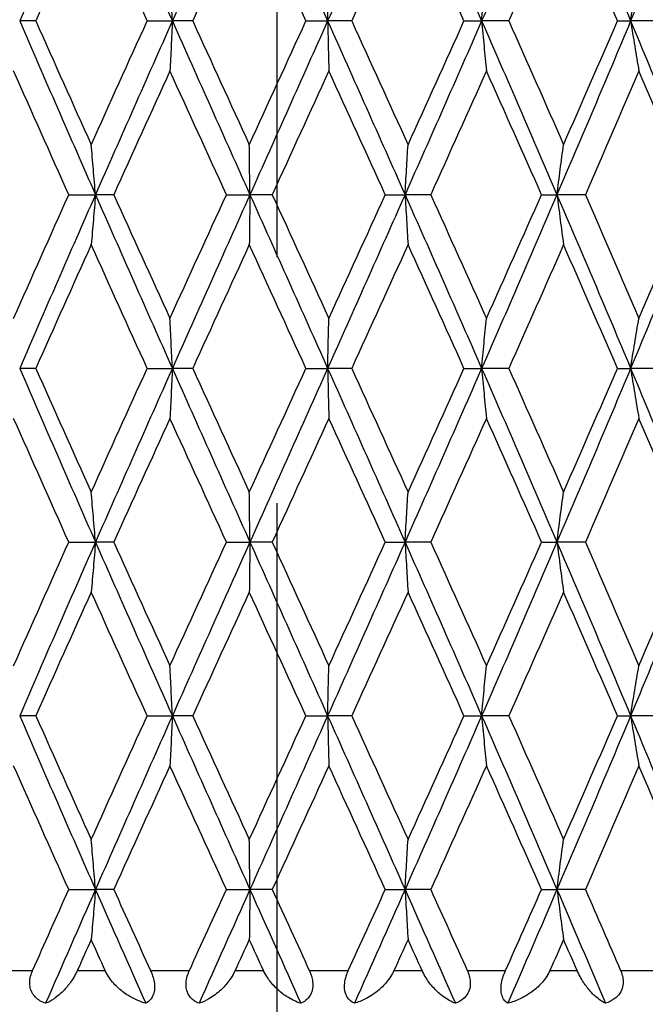
# Model space of a CAD drawing. Units: millimetres. Extents: x 24 to 867, y 24 to 606.
# Drawn here: x 608 to 613, y 211 to 220 of the extents above; entities that cross this region are included whole.
import ezdxf

# ---------------------------------------------------------------- set-up
doc = ezdxf.new("R2010")
doc.units = ezdxf.units.MM
doc.header["$LTSCALE"] = 3
doc.linetypes.add('CHAIN', pattern=[0.3543, 0.2362, -0.0295, 0.0591, -0.0295])
doc.linetypes.add('DASH_DOT', pattern=[0.182, 0.1181, -0.0295, 0.0049, -0.0295])
for name, color, linetype, lineweight, true_color in [('Center Mark (ISO)', 1, 'DASH_DOT', 25, 0xff0000), ('Dimension (ISO)', 7, 'Continuous', 18, 0x00003f), ('Visible (ISO)', 7, 'Continuous', 25, 0x00003f), ('Visible Narrow (ISO)', 7, 'Continuous', 25, 0x00003f)]:
    doc.layers.add(name, color=color, linetype=linetype, lineweight=lineweight, true_color=true_color)
doc.styles.add('Samuel Heath (ISO)', font='tahoma.ttf')
doc.dimstyles.new('Samuel Heath (ISO)', dxfattribs={"dimscale": 3, "dimtxt": 3, "dimasz": 2.5, "dimexe": 1, "dimexo": 1.5, "dimgap": 0.762, "dimtad": 0, "dimtih": 1, "dimtoh": 1, "dimrnd": 1e-08, "dimzin": 0, "dimdsep": 46, "dimtxsty": 'Samuel Heath (ISO)', "dimcen": 0.09, "dimdle": 10, "dimclrd": 256, "dimclre": 256, "dimclrt": 256, "dimazin": 0, "dimtfac": 1, "dimtmove": 0, "dimatfit": 3, "dimfxl": 0, "dimtolj": 1, "dimtzin": 0, "dimlwd": 15, "dimlwe": 15, "dimarcsym": 0})

# ---------------------------------------------------------------- blocks, each defined once
blk = doc.blocks.new('*D6')
at = {"layer": 'Defpoints', "color": 0, "transparency": 16777216}
for p in [(710.0891, 285.2308), (610.0891, 266.5385), (710.0891, 211.7027)]:
    blk.add_point(p, dxfattribs=at)
at = {"layer": 'Dimension (ISO)', "color": 176, "lineweight": 15, "true_color": 0x000080, "transparency": 16777216}
for p, q in [((610.0891, 271.0385), (610.0891, 288.2308)), ((710.0891, 216.2027), (710.0891, 288.2308)), ((617.5891, 285.2308), (639.9693, 285.2308)), ((702.5891, 285.2308), (680.2089, 285.2308))]:
    blk.add_line(p, q, dxfattribs=at)
at = {"layer": 'Dimension (ISO)', "color": 176, "true_color": 0x000080, "transparency": 16777216}
for points in [[(617.5891, 286.4808), (617.5891, 283.9808), (610.0891, 285.2308)], [(702.5891, 286.4808), (702.5891, 283.9808), (710.0891, 285.2308)]]:
    blk.add_solid(points, dxfattribs=at)
at = {"layer": 'Dimension (ISO)', "color": 176, "lineweight": 18, "true_color": 0x000080, "transparency": 16777216, "insert": (660.0891, 289.9151), "char_height": 9, "attachment_point": 2, "style": 'Samuel Heath (ISO)'}
blk.add_mtext('\\A1;100.00', dxfattribs=at)

msp = doc.modelspace()

# ---------------------------------------------------------------- linework, layer by layer
at = {"layer": 'Center Mark (ISO)', "linetype": 'CHAIN', "ltscale": 23.990969}
msp.add_line((610.0891, 266.5385), (610.0891, 100.3846), dxfattribs=at)
at = {"layer": 'Visible (ISO)'}
for p, q in [((608.007, 219.7027), (607.8674, 219.7027)), ((608.9688, 219.7027), (609.1863, 219.7027)), ((609.3621, 219.7027), (609.1863, 219.7027)), ((610.3401, 219.7027), (610.5275, 219.7027)), ((610.7351, 219.7027), (610.5275, 219.7027)), ((611.7053, 219.7027), (611.8579, 219.7027)), ((612.0923, 219.7027), (611.8579, 219.7027)), ((613.0306, 219.7027), (613.1447, 219.7027)), ((613.4, 219.7027), (613.1447, 219.7027)), ((608.2914, 218.2027), (608.522, 218.2027)), ((608.6802, 218.2027), (608.522, 218.2027)), ((609.6531, 218.2027), (609.8562, 218.2027)), ((610.0485, 218.2027), (609.8562, 218.2027)), ((611.0256, 218.2027), (611.1961, 218.2027)), ((611.4178, 218.2027), (611.1961, 218.2027)), ((612.375, 218.2027), (612.5087, 218.2027)), ((612.7544, 218.2027), (612.5087, 218.2027)), ((608.007, 216.7027), (607.8674, 216.7027)), ((608.9688, 216.7027), (609.1863, 216.7027)), ((609.3621, 216.7027), (609.1863, 216.7027)), ((610.3401, 216.7027), (610.5275, 216.7027)), ((610.7351, 216.7027), (610.5275, 216.7027)), ((611.7053, 216.7027), (611.8579, 216.7027)), ((612.0923, 216.7027), (611.8579, 216.7027)), ((613.0306, 216.7027), (613.1447, 216.7027)), ((613.4, 216.7027), (613.1447, 216.7027)), ((608.2914, 215.2027), (608.522, 215.2027)), ((608.6802, 215.2027), (608.522, 215.2027)), ((609.6531, 215.2027), (609.8562, 215.2027)), ((610.0485, 215.2027), (609.8562, 215.2027)), ((611.0256, 215.2027), (611.1961, 215.2027)), ((611.4178, 215.2027), (611.1961, 215.2027)), ((612.375, 215.2027), (612.5087, 215.2027)), ((612.7544, 215.2027), (612.5087, 215.2027)), ((608.007, 213.7027), (607.8674, 213.7027)), ((608.9688, 213.7027), (609.1863, 213.7027)), ((609.3621, 213.7027), (609.1863, 213.7027)), ((610.3401, 213.7027), (610.5275, 213.7027)), ((610.7351, 213.7027), (610.5275, 213.7027)), ((611.7053, 213.7027), (611.8579, 213.7027)), ((612.0923, 213.7027), (611.8579, 213.7027)), ((613.0306, 213.7027), (613.1447, 213.7027)), ((613.4, 213.7027), (613.1447, 213.7027)), ((608.2914, 212.2027), (608.522, 212.2027)), ((608.6802, 212.2027), (608.522, 212.2027)), ((609.6531, 212.2027), (609.8562, 212.2027)), ((610.0485, 212.2027), (609.8562, 212.2027)), ((611.0256, 212.2027), (611.1961, 212.2027)), ((611.4178, 212.2027), (611.1961, 212.2027)), ((612.375, 212.2027), (612.5087, 212.2027)), ((612.7544, 212.2027), (612.5087, 212.2027))]:
    msp.add_line(p, q, dxfattribs=at)
for points in [[(608.522, 221.2027), (608.302, 220.7027), (608.0836, 220.2027), (607.8674, 219.7027)], [(608.522, 221.2027), (608.7421, 220.7027), (608.9638, 220.2027), (609.1863, 219.7027)], [(609.8562, 221.2027), (609.6324, 220.7027), (609.4089, 220.2027), (609.1863, 219.7027)], [(609.8562, 221.2027), (610.08, 220.7027), (610.304, 220.2027), (610.5275, 219.7027)], [(611.1961, 221.2027), (610.9741, 220.7027), (610.751, 220.2027), (610.5275, 219.7027)], [(611.1961, 221.2027), (611.418, 220.7027), (611.6389, 220.2027), (611.8579, 219.7027)], [(612.5087, 221.2027), (612.294, 220.7027), (612.0768, 220.2027), (611.8579, 219.7027)], [(612.5087, 221.2027), (612.7234, 220.7027), (612.9356, 220.2027), (613.1447, 219.7027)], [(613.7618, 221.2027), (613.5596, 220.7027), (613.3537, 220.2027), (613.1447, 219.7027)], [(608.4854, 220.771), (608.325, 220.4149), (608.1655, 220.0588), (608.007, 219.7027)], [(608.9688, 219.7027), (608.807, 220.0588), (608.6458, 220.4149), (608.4854, 220.771)], [(609.8508, 220.771), (609.6877, 220.4149), (609.5247, 220.0588), (609.3621, 219.7027)], [(610.3401, 219.7027), (610.1771, 220.0588), (610.0138, 220.4149), (609.8508, 220.771)], [(611.222, 220.771), (611.0602, 220.4149), (610.8978, 220.0588), (610.7351, 219.7027)], [(611.7053, 219.7027), (611.5449, 220.0588), (611.3838, 220.4149), (611.222, 220.771)], [(612.5653, 220.771), (612.4088, 220.4149), (612.2511, 220.0588), (612.0923, 219.7027)], [(613.0306, 219.7027), (612.877, 220.0588), (612.7218, 220.4149), (612.5653, 220.771)], [(607.8674, 219.7027), (608.0836, 219.2027), (608.302, 218.7027), (608.522, 218.2027)], [(608.007, 219.7027), (608.1655, 219.3466), (608.325, 218.9905), (608.4854, 218.6344)], [(608.4854, 218.6344), (608.6458, 218.9905), (608.807, 219.3466), (608.9688, 219.7027)], [(609.1863, 219.7027), (608.9638, 219.2027), (608.7421, 218.7027), (608.522, 218.2027)], [(609.1863, 219.7027), (609.4089, 219.2027), (609.6324, 218.7027), (609.8562, 218.2027)], [(609.3621, 219.7027), (609.5247, 219.3466), (609.6877, 218.9905), (609.8508, 218.6344)], [(609.8508, 218.6344), (610.0138, 218.9905), (610.1771, 219.3466), (610.3401, 219.7027)], [(610.5275, 219.7027), (610.304, 219.2027), (610.08, 218.7027), (609.8562, 218.2027)], [(610.5275, 219.7027), (610.751, 219.2027), (610.9741, 218.7027), (611.1961, 218.2027)], [(610.7351, 219.7027), (610.8978, 219.3466), (611.0602, 218.9905), (611.222, 218.6344)], [(611.8579, 219.7027), (611.6389, 219.2027), (611.418, 218.7027), (611.1961, 218.2027)], [(611.222, 218.6344), (611.3838, 218.9905), (611.5449, 219.3466), (611.7053, 219.7027)], [(611.8579, 219.7027), (612.0768, 219.2027), (612.294, 218.7027), (612.5087, 218.2027)], [(612.0923, 219.7027), (612.2511, 219.3466), (612.4088, 218.9905), (612.5653, 218.6344)], [(613.1447, 219.7027), (612.9356, 219.2027), (612.7234, 218.7027), (612.5087, 218.2027)], [(612.5653, 218.6344), (612.7218, 218.9905), (612.877, 219.3466), (613.0306, 219.7027)], [(613.1447, 219.7027), (613.3537, 219.2027), (613.5596, 218.7027), (613.7618, 218.2027)], [(608.2914, 218.2027), (608.1317, 218.5588), (607.973, 218.9149), (607.8154, 219.271)], [(609.1652, 219.271), (609.003, 218.9149), (608.8412, 218.5588), (608.6802, 218.2027)], [(609.6531, 218.2027), (609.4902, 218.5588), (609.3275, 218.9149), (609.1652, 219.271)], [(610.5378, 219.271), (610.3748, 218.9149), (610.2117, 218.5588), (610.0485, 218.2027)], [(611.0256, 218.2027), (610.8634, 218.5588), (610.7007, 218.9149), (610.5378, 219.271)], [(611.8992, 219.271), (611.7396, 218.9149), (611.579, 218.5588), (611.4178, 218.2027)], [(612.375, 218.2027), (612.2175, 218.5588), (612.0588, 218.9149), (611.8992, 219.271)], [(613.2161, 219.271), (613.0638, 218.9149), (612.9098, 218.5588), (612.7544, 218.2027)], [(613.6681, 218.2027), (613.5192, 218.5588), (613.3685, 218.9149), (613.2161, 219.271)], [(607.8154, 217.1344), (607.973, 217.4905), (608.1317, 217.8466), (608.2914, 218.2027)], [(608.522, 218.2027), (608.302, 217.7027), (608.0836, 217.2027), (607.8674, 216.7027)], [(608.522, 218.2027), (608.7421, 217.7027), (608.9638, 217.2027), (609.1863, 216.7027)], [(608.6802, 218.2027), (608.8412, 217.8466), (609.003, 217.4905), (609.1652, 217.1344)], [(609.1652, 217.1344), (609.3275, 217.4905), (609.4902, 217.8466), (609.6531, 218.2027)], [(609.8562, 218.2027), (609.6324, 217.7027), (609.4089, 217.2027), (609.1863, 216.7027)], [(609.8562, 218.2027), (610.08, 217.7027), (610.304, 217.2027), (610.5275, 216.7027)], [(610.0485, 218.2027), (610.2117, 217.8466), (610.3748, 217.4905), (610.5378, 217.1344)], [(611.1961, 218.2027), (610.9741, 217.7027), (610.751, 217.2027), (610.5275, 216.7027)], [(610.5378, 217.1344), (610.7007, 217.4905), (610.8634, 217.8466), (611.0256, 218.2027)], [(611.1961, 218.2027), (611.418, 217.7027), (611.6389, 217.2027), (611.8579, 216.7027)], [(611.4178, 218.2027), (611.579, 217.8466), (611.7396, 217.4905), (611.8992, 217.1344)], [(612.5087, 218.2027), (612.294, 217.7027), (612.0768, 217.2027), (611.8579, 216.7027)], [(611.8992, 217.1344), (612.0588, 217.4905), (612.2175, 217.8466), (612.375, 218.2027)], [(612.5087, 218.2027), (612.7234, 217.7027), (612.9356, 217.2027), (613.1447, 216.7027)], [(612.7544, 218.2027), (612.9098, 217.8466), (613.0638, 217.4905), (613.2161, 217.1344)], [(613.7618, 218.2027), (613.5596, 217.7027), (613.3537, 217.2027), (613.1447, 216.7027)], [(613.2161, 217.1344), (613.3685, 217.4905), (613.5192, 217.8466), (613.6681, 218.2027)], [(608.4854, 217.771), (608.325, 217.4149), (608.1655, 217.0588), (608.007, 216.7027)], [(608.9688, 216.7027), (608.807, 217.0588), (608.6458, 217.4149), (608.4854, 217.771)], [(609.8508, 217.771), (609.6877, 217.4149), (609.5247, 217.0588), (609.3621, 216.7027)], [(610.3401, 216.7027), (610.1771, 217.0588), (610.0138, 217.4149), (609.8508, 217.771)], [(611.222, 217.771), (611.0602, 217.4149), (610.8978, 217.0588), (610.7351, 216.7027)], [(611.7053, 216.7027), (611.5449, 217.0588), (611.3838, 217.4149), (611.222, 217.771)], [(612.5653, 217.771), (612.4088, 217.4149), (612.2511, 217.0588), (612.0923, 216.7027)], [(613.0306, 216.7027), (612.877, 217.0588), (612.7218, 217.4149), (612.5653, 217.771)], [(607.8674, 216.7027), (608.0836, 216.2027), (608.302, 215.7027), (608.522, 215.2027)], [(608.007, 216.7027), (608.1655, 216.3466), (608.325, 215.9905), (608.4854, 215.6344)], [(608.4854, 215.6344), (608.6458, 215.9905), (608.807, 216.3466), (608.9688, 216.7027)], [(609.1863, 216.7027), (608.9638, 216.2027), (608.7421, 215.7027), (608.522, 215.2027)], [(609.1863, 216.7027), (609.4089, 216.2027), (609.6324, 215.7027), (609.8562, 215.2027)], [(609.3621, 216.7027), (609.5247, 216.3466), (609.6877, 215.9905), (609.8508, 215.6344)], [(609.8508, 215.6344), (610.0138, 215.9905), (610.1771, 216.3466), (610.3401, 216.7027)], [(610.5275, 216.7027), (610.304, 216.2027), (610.08, 215.7027), (609.8562, 215.2027)], [(610.5275, 216.7027), (610.751, 216.2027), (610.9741, 215.7027), (611.1961, 215.2027)], [(610.7351, 216.7027), (610.8978, 216.3466), (611.0602, 215.9905), (611.222, 215.6344)], [(611.8579, 216.7027), (611.6389, 216.2027), (611.418, 215.7027), (611.1961, 215.2027)], [(611.222, 215.6344), (611.3838, 215.9905), (611.5449, 216.3466), (611.7053, 216.7027)], [(611.8579, 216.7027), (612.0768, 216.2027), (612.294, 215.7027), (612.5087, 215.2027)], [(612.0923, 216.7027), (612.2511, 216.3466), (612.4088, 215.9905), (612.5653, 215.6344)], [(613.1447, 216.7027), (612.9356, 216.2027), (612.7234, 215.7027), (612.5087, 215.2027)], [(612.5653, 215.6344), (612.7218, 215.9905), (612.877, 216.3466), (613.0306, 216.7027)], [(613.1447, 216.7027), (613.3537, 216.2027), (613.5596, 215.7027), (613.7618, 215.2027)], [(608.2914, 215.2027), (608.1317, 215.5588), (607.973, 215.9149), (607.8154, 216.271)], [(609.1652, 216.271), (609.003, 215.9149), (608.8412, 215.5588), (608.6802, 215.2027)], [(609.6531, 215.2027), (609.4902, 215.5588), (609.3275, 215.9149), (609.1652, 216.271)], [(610.5378, 216.271), (610.3748, 215.9149), (610.2117, 215.5588), (610.0485, 215.2027)], [(611.0256, 215.2027), (610.8634, 215.5588), (610.7007, 215.9149), (610.5378, 216.271)], [(611.8992, 216.271), (611.7396, 215.9149), (611.579, 215.5588), (611.4178, 215.2027)], [(612.375, 215.2027), (612.2175, 215.5588), (612.0588, 215.9149), (611.8992, 216.271)], [(613.2161, 216.271), (613.0638, 215.9149), (612.9098, 215.5588), (612.7544, 215.2027)], [(613.6681, 215.2027), (613.5192, 215.5588), (613.3685, 215.9149), (613.2161, 216.271)], [(607.8154, 214.1344), (607.973, 214.4905), (608.1317, 214.8466), (608.2914, 215.2027)], [(608.522, 215.2027), (608.302, 214.7027), (608.0836, 214.2027), (607.8674, 213.7027)], [(608.522, 215.2027), (608.7421, 214.7027), (608.9638, 214.2027), (609.1863, 213.7027)], [(608.6802, 215.2027), (608.8412, 214.8466), (609.003, 214.4905), (609.1652, 214.1344)], [(609.1652, 214.1344), (609.3275, 214.4905), (609.4902, 214.8466), (609.6531, 215.2027)], [(609.8562, 215.2027), (609.6324, 214.7027), (609.4089, 214.2027), (609.1863, 213.7027)], [(609.8562, 215.2027), (610.08, 214.7027), (610.304, 214.2027), (610.5275, 213.7027)], [(610.0485, 215.2027), (610.2117, 214.8466), (610.3748, 214.4905), (610.5378, 214.1344)], [(611.1961, 215.2027), (610.9741, 214.7027), (610.751, 214.2027), (610.5275, 213.7027)], [(610.5378, 214.1344), (610.7007, 214.4905), (610.8634, 214.8466), (611.0256, 215.2027)], [(611.1961, 215.2027), (611.418, 214.7027), (611.6389, 214.2027), (611.8579, 213.7027)], [(611.4178, 215.2027), (611.579, 214.8466), (611.7396, 214.4905), (611.8992, 214.1344)], [(612.5087, 215.2027), (612.294, 214.7027), (612.0768, 214.2027), (611.8579, 213.7027)], [(611.8992, 214.1344), (612.0588, 214.4905), (612.2175, 214.8466), (612.375, 215.2027)], [(612.5087, 215.2027), (612.7234, 214.7027), (612.9356, 214.2027), (613.1447, 213.7027)], [(612.7544, 215.2027), (612.9098, 214.8466), (613.0638, 214.4905), (613.2161, 214.1344)], [(613.7618, 215.2027), (613.5596, 214.7027), (613.3537, 214.2027), (613.1447, 213.7027)], [(613.2161, 214.1344), (613.3685, 214.4905), (613.5192, 214.8466), (613.6681, 215.2027)], [(608.4854, 214.771), (608.325, 214.4149), (608.1655, 214.0588), (608.007, 213.7027)], [(608.9688, 213.7027), (608.807, 214.0588), (608.6458, 214.4149), (608.4854, 214.771)], [(609.8508, 214.771), (609.6877, 214.4149), (609.5247, 214.0588), (609.3621, 213.7027)], [(610.3401, 213.7027), (610.1771, 214.0588), (610.0138, 214.4149), (609.8508, 214.771)], [(611.222, 214.771), (611.0602, 214.4149), (610.8978, 214.0588), (610.7351, 213.7027)], [(611.7053, 213.7027), (611.5449, 214.0588), (611.3838, 214.4149), (611.222, 214.771)], [(612.5653, 214.771), (612.4088, 214.4149), (612.2511, 214.0588), (612.0923, 213.7027)], [(613.0306, 213.7027), (612.877, 214.0588), (612.7218, 214.4149), (612.5653, 214.771)], [(607.8674, 213.7027), (608.0836, 213.2027), (608.302, 212.7027), (608.522, 212.2027)], [(608.007, 213.7027), (608.1655, 213.3466), (608.325, 212.9905), (608.4854, 212.6344)], [(608.4854, 212.6344), (608.6458, 212.9905), (608.807, 213.3466), (608.9688, 213.7027)], [(609.1863, 213.7027), (608.9638, 213.2027), (608.7421, 212.7027), (608.522, 212.2027)], [(609.1863, 213.7027), (609.4089, 213.2027), (609.6324, 212.7027), (609.8562, 212.2027)], [(609.3621, 213.7027), (609.5247, 213.3466), (609.6877, 212.9905), (609.8508, 212.6344)], [(609.8508, 212.6344), (610.0138, 212.9905), (610.1771, 213.3466), (610.3401, 213.7027)], [(610.5275, 213.7027), (610.304, 213.2027), (610.08, 212.7027), (609.8562, 212.2027)], [(610.5275, 213.7027), (610.751, 213.2027), (610.9741, 212.7027), (611.1961, 212.2027)], [(610.7351, 213.7027), (610.8978, 213.3466), (611.0602, 212.9905), (611.222, 212.6344)], [(611.8579, 213.7027), (611.6389, 213.2027), (611.418, 212.7027), (611.1961, 212.2027)], [(611.222, 212.6344), (611.3838, 212.9905), (611.5449, 213.3466), (611.7053, 213.7027)], [(611.8579, 213.7027), (612.0768, 213.2027), (612.294, 212.7027), (612.5087, 212.2027)], [(612.0923, 213.7027), (612.2511, 213.3466), (612.4088, 212.9905), (612.5653, 212.6344)], [(613.1447, 213.7027), (612.9356, 213.2027), (612.7234, 212.7027), (612.5087, 212.2027)], [(612.5653, 212.6344), (612.7218, 212.9905), (612.877, 213.3466), (613.0306, 213.7027)], [(613.1447, 213.7027), (613.3537, 213.2027), (613.5596, 212.7027), (613.7618, 212.2027)], [(608.2914, 212.2027), (608.1317, 212.5588), (607.973, 212.9149), (607.8154, 213.271)], [(609.1652, 213.271), (609.003, 212.9149), (608.8412, 212.5588), (608.6802, 212.2027)], [(609.6531, 212.2027), (609.4902, 212.5588), (609.3275, 212.9149), (609.1652, 213.271)], [(610.5378, 213.271), (610.3748, 212.9149), (610.2117, 212.5588), (610.0485, 212.2027)], [(611.0256, 212.2027), (610.8634, 212.5588), (610.7007, 212.9149), (610.5378, 213.271)], [(611.8992, 213.271), (611.7396, 212.9149), (611.579, 212.5588), (611.4178, 212.2027)], [(612.375, 212.2027), (612.2175, 212.5588), (612.0588, 212.9149), (611.8992, 213.271)], [(613.2161, 213.271), (613.0638, 212.9149), (612.9098, 212.5588), (612.7544, 212.2027)], [(613.6681, 212.2027), (613.5192, 212.5588), (613.3685, 212.9149), (613.2161, 213.271)], [(607.9788, 211.5027), (608.0825, 211.736), (608.1868, 211.9693), (608.2914, 212.2027)], [(608.522, 212.2027), (608.3779, 211.875), (608.2344, 211.5474), (608.0918, 211.2198)], [(608.522, 212.2027), (608.6662, 211.875), (608.8111, 211.5474), (608.9565, 211.2198)], [(608.6802, 212.2027), (608.7857, 211.9693), (608.8915, 211.736), (608.9976, 211.5027)], [(609.3332, 211.5027), (609.4397, 211.736), (609.5464, 211.9693), (609.6531, 212.2027)], [(609.8562, 212.2027), (609.7096, 211.875), (609.5631, 211.5474), (609.4169, 211.2198)], [(609.8562, 212.2027), (610.0028, 211.875), (610.1495, 211.5474), (610.2961, 211.2198)], [(610.0485, 212.2027), (610.1554, 211.9693), (610.2623, 211.736), (610.3692, 211.5027)], [(610.7062, 211.5027), (610.8128, 211.736), (610.9193, 211.9693), (611.0256, 212.2027)], [(611.1961, 212.2027), (611.0507, 211.875), (610.9047, 211.5474), (610.7585, 211.2198)], [(611.1961, 212.2027), (611.3415, 211.875), (611.4865, 211.5474), (611.6307, 211.2198)], [(611.4178, 212.2027), (611.5235, 211.9693), (611.6288, 211.736), (611.7338, 211.5027)], [(612.064, 211.5027), (612.1681, 211.736), (612.2718, 211.9693), (612.375, 212.2027)], [(612.5087, 212.2027), (612.368, 211.875), (612.2263, 211.5474), (612.0837, 211.2198)], [(612.5087, 212.2027), (612.6494, 211.875), (612.789, 211.5474), (612.9273, 211.2198)], [(612.7544, 212.2027), (612.8562, 211.9693), (612.9574, 211.736), (613.058, 211.5027)], [(608.4854, 211.771), (608.4451, 211.6815), (608.4049, 211.5921), (608.3647, 211.5027)], [(608.6064, 211.5027), (608.566, 211.5921), (608.5257, 211.6815), (608.4854, 211.771)], [(609.8508, 211.771), (609.8098, 211.6815), (609.7688, 211.5921), (609.7279, 211.5027)], [(609.9737, 211.5027), (609.9327, 211.5921), (609.8917, 211.6815), (609.8508, 211.771)], [(611.222, 211.771), (611.1814, 211.6815), (611.1407, 211.5921), (611.1, 211.5027)], [(611.3438, 211.5027), (611.3032, 211.5921), (611.2626, 211.6815), (611.222, 211.771)], [(612.5653, 211.771), (612.526, 211.6815), (612.4866, 211.5921), (612.4472, 211.5027)], [(612.683, 211.5027), (612.6438, 211.5921), (612.6046, 211.6815), (612.5653, 211.771)]]:
    msp.add_open_spline(points, degree=3, dxfattribs=at)
for points, knots in [([(609.1863, 219.7027), (609.1829, 219.7756), (609.1794, 219.8484), (609.1724, 219.9923), (609.1688, 220.0635), (609.1652, 220.1344)], [0, 0, 0, 0, 0.02399144, 0.02399144, 0.04757906, 0.04757906, 0.04757906, 0.04757906]), ([(610.5275, 219.7027), (610.5292, 219.7756), (610.5309, 219.8484), (610.5343, 219.9923), (610.536, 220.0635), (610.5378, 220.1344)], [0, 0, 0, 0, 0.02399144, 0.02399144, 0.04757906, 0.04757906, 0.04757906, 0.04757906]), ([(611.8579, 219.7027), (611.8646, 219.7756), (611.8715, 219.8484), (611.8853, 219.9923), (611.8922, 220.0635), (611.8992, 220.1344)], [0, 0, 0, 0, 0.02399144, 0.02399144, 0.04757906, 0.04757906, 0.04757906, 0.04757906]), ([(613.1447, 219.7027), (613.1563, 219.7756), (613.1682, 219.8484), (613.192, 219.9923), (613.204, 220.0635), (613.2161, 220.1344)], [0, 0, 0, 0, 0.02399144, 0.02399144, 0.04757906, 0.04757906, 0.04757906, 0.04757906]), ([(609.1863, 219.7027), (609.1829, 219.6297), (609.1794, 219.5569), (609.1724, 219.413), (609.1688, 219.3419), (609.1652, 219.271)], [0, 0, 0, 0, 0.02399144, 0.02399144, 0.04757906, 0.04757906, 0.04757906, 0.04757906]), ([(610.5275, 219.7027), (610.5292, 219.6297), (610.5309, 219.5569), (610.5343, 219.413), (610.536, 219.3419), (610.5378, 219.271)], [0, 0, 0, 0, 0.02399144, 0.02399144, 0.04757906, 0.04757906, 0.04757906, 0.04757906]), ([(611.8579, 219.7027), (611.8646, 219.6297), (611.8715, 219.5569), (611.8853, 219.413), (611.8922, 219.3419), (611.8992, 219.271)], [0, 0, 0, 0, 0.02399144, 0.02399144, 0.04757906, 0.04757906, 0.04757906, 0.04757906]), ([(613.1447, 219.7027), (613.1563, 219.6297), (613.1682, 219.5569), (613.192, 219.413), (613.204, 219.3419), (613.2161, 219.271)], [0, 0, 0, 0, 0.02399144, 0.02399144, 0.04757906, 0.04757906, 0.04757906, 0.04757906]), ([(608.522, 218.2027), (608.5161, 218.2756), (608.51, 218.3484), (608.4978, 218.4923), (608.4916, 218.5635), (608.4854, 218.6344)], [0, 0, 0, 0, 0.02399144, 0.02399144, 0.04757906, 0.04757906, 0.04757906, 0.04757906]), ([(609.8562, 218.2027), (609.8553, 218.2756), (609.8544, 218.3484), (609.8526, 218.4923), (609.8517, 218.5635), (609.8508, 218.6344)], [0, 0, 0, 0, 0.02399144, 0.02399144, 0.04757906, 0.04757906, 0.04757906, 0.04757906]), ([(611.1961, 218.2027), (611.2003, 218.2756), (611.2046, 218.3484), (611.2132, 218.4923), (611.2176, 218.5635), (611.222, 218.6344)], [0, 0, 0, 0, 0.02399144, 0.02399144, 0.04757906, 0.04757906, 0.04757906, 0.04757906]), ([(612.5087, 218.2027), (612.518, 218.2756), (612.5273, 218.3484), (612.5462, 218.4923), (612.5557, 218.5635), (612.5653, 218.6344)], [0, 0, 0, 0, 0.02399144, 0.02399144, 0.04757906, 0.04757906, 0.04757906, 0.04757906]), ([(608.522, 218.2027), (608.5161, 218.1297), (608.51, 218.0569), (608.4978, 217.913), (608.4916, 217.8419), (608.4854, 217.771)], [0, 0, 0, 0, 0.02399144, 0.02399144, 0.04757906, 0.04757906, 0.04757906, 0.04757906]), ([(609.8562, 218.2027), (609.8553, 218.1297), (609.8544, 218.0569), (609.8526, 217.913), (609.8517, 217.8419), (609.8508, 217.771)], [0, 0, 0, 0, 0.02399144, 0.02399144, 0.04757906, 0.04757906, 0.04757906, 0.04757906]), ([(611.1961, 218.2027), (611.2003, 218.1297), (611.2046, 218.0569), (611.2132, 217.913), (611.2176, 217.8419), (611.222, 217.771)], [0, 0, 0, 0, 0.02399144, 0.02399144, 0.04757906, 0.04757906, 0.04757906, 0.04757906]), ([(612.5087, 218.2027), (612.518, 218.1297), (612.5273, 218.0569), (612.5462, 217.913), (612.5557, 217.8419), (612.5653, 217.771)], [0, 0, 0, 0, 0.02399144, 0.02399144, 0.04757906, 0.04757906, 0.04757906, 0.04757906]), ([(609.1863, 216.7027), (609.1829, 216.7756), (609.1794, 216.8484), (609.1724, 216.9923), (609.1688, 217.0635), (609.1652, 217.1344)], [0, 0, 0, 0, 0.02399144, 0.02399144, 0.04757906, 0.04757906, 0.04757906, 0.04757906]), ([(610.5275, 216.7027), (610.5292, 216.7756), (610.5309, 216.8484), (610.5343, 216.9923), (610.536, 217.0635), (610.5378, 217.1344)], [0, 0, 0, 0, 0.02399144, 0.02399144, 0.04757906, 0.04757906, 0.04757906, 0.04757906]), ([(611.8579, 216.7027), (611.8646, 216.7756), (611.8715, 216.8484), (611.8853, 216.9923), (611.8922, 217.0635), (611.8992, 217.1344)], [0, 0, 0, 0, 0.02399144, 0.02399144, 0.04757906, 0.04757906, 0.04757906, 0.04757906]), ([(613.1447, 216.7027), (613.1563, 216.7756), (613.1682, 216.8484), (613.192, 216.9923), (613.204, 217.0635), (613.2161, 217.1344)], [0, 0, 0, 0, 0.02399144, 0.02399144, 0.04757906, 0.04757906, 0.04757906, 0.04757906]), ([(609.1863, 216.7027), (609.1829, 216.6297), (609.1794, 216.5569), (609.1724, 216.413), (609.1688, 216.3419), (609.1652, 216.271)], [0, 0, 0, 0, 0.02399144, 0.02399144, 0.04757906, 0.04757906, 0.04757906, 0.04757906]), ([(610.5275, 216.7027), (610.5292, 216.6297), (610.5309, 216.5569), (610.5343, 216.413), (610.536, 216.3419), (610.5378, 216.271)], [0, 0, 0, 0, 0.02399144, 0.02399144, 0.04757906, 0.04757906, 0.04757906, 0.04757906]), ([(611.8579, 216.7027), (611.8646, 216.6297), (611.8715, 216.5569), (611.8853, 216.413), (611.8922, 216.3419), (611.8992, 216.271)], [0, 0, 0, 0, 0.02399144, 0.02399144, 0.04757906, 0.04757906, 0.04757906, 0.04757906]), ([(613.1447, 216.7027), (613.1563, 216.6297), (613.1682, 216.5569), (613.192, 216.413), (613.204, 216.3419), (613.2161, 216.271)], [0, 0, 0, 0, 0.02399144, 0.02399144, 0.04757906, 0.04757906, 0.04757906, 0.04757906]), ([(608.522, 215.2027), (608.5161, 215.2756), (608.51, 215.3484), (608.4978, 215.4923), (608.4916, 215.5635), (608.4854, 215.6344)], [0, 0, 0, 0, 0.02399144, 0.02399144, 0.04757906, 0.04757906, 0.04757906, 0.04757906]), ([(609.8562, 215.2027), (609.8553, 215.2756), (609.8544, 215.3484), (609.8526, 215.4923), (609.8517, 215.5635), (609.8508, 215.6344)], [0, 0, 0, 0, 0.02399144, 0.02399144, 0.04757906, 0.04757906, 0.04757906, 0.04757906]), ([(611.1961, 215.2027), (611.2003, 215.2756), (611.2046, 215.3484), (611.2132, 215.4923), (611.2176, 215.5635), (611.222, 215.6344)], [0, 0, 0, 0, 0.02399144, 0.02399144, 0.04757906, 0.04757906, 0.04757906, 0.04757906]), ([(612.5087, 215.2027), (612.518, 215.2756), (612.5273, 215.3484), (612.5462, 215.4923), (612.5557, 215.5635), (612.5653, 215.6344)], [0, 0, 0, 0, 0.02399144, 0.02399144, 0.04757906, 0.04757906, 0.04757906, 0.04757906]), ([(608.522, 215.2027), (608.5161, 215.1297), (608.51, 215.0569), (608.4978, 214.913), (608.4916, 214.8419), (608.4854, 214.771)], [0, 0, 0, 0, 0.02399144, 0.02399144, 0.04757906, 0.04757906, 0.04757906, 0.04757906]), ([(609.8562, 215.2027), (609.8553, 215.1297), (609.8544, 215.0569), (609.8526, 214.913), (609.8517, 214.8419), (609.8508, 214.771)], [0, 0, 0, 0, 0.02399144, 0.02399144, 0.04757906, 0.04757906, 0.04757906, 0.04757906]), ([(611.1961, 215.2027), (611.2003, 215.1297), (611.2046, 215.0569), (611.2132, 214.913), (611.2176, 214.8419), (611.222, 214.771)], [0, 0, 0, 0, 0.02399144, 0.02399144, 0.04757906, 0.04757906, 0.04757906, 0.04757906]), ([(612.5087, 215.2027), (612.518, 215.1297), (612.5273, 215.0569), (612.5462, 214.913), (612.5557, 214.8419), (612.5653, 214.771)], [0, 0, 0, 0, 0.02399144, 0.02399144, 0.04757906, 0.04757906, 0.04757906, 0.04757906]), ([(609.1863, 213.7027), (609.1829, 213.7756), (609.1794, 213.8484), (609.1724, 213.9923), (609.1688, 214.0635), (609.1652, 214.1344)], [0, 0, 0, 0, 0.02399144, 0.02399144, 0.04757906, 0.04757906, 0.04757906, 0.04757906]), ([(610.5275, 213.7027), (610.5292, 213.7756), (610.5309, 213.8484), (610.5343, 213.9923), (610.536, 214.0635), (610.5378, 214.1344)], [0, 0, 0, 0, 0.02399144, 0.02399144, 0.04757906, 0.04757906, 0.04757906, 0.04757906]), ([(611.8579, 213.7027), (611.8646, 213.7756), (611.8715, 213.8484), (611.8853, 213.9923), (611.8922, 214.0635), (611.8992, 214.1344)], [0, 0, 0, 0, 0.02399144, 0.02399144, 0.04757906, 0.04757906, 0.04757906, 0.04757906]), ([(613.1447, 213.7027), (613.1563, 213.7756), (613.1682, 213.8484), (613.192, 213.9923), (613.204, 214.0635), (613.2161, 214.1344)], [0, 0, 0, 0, 0.02399144, 0.02399144, 0.04757906, 0.04757906, 0.04757906, 0.04757906]), ([(609.1863, 213.7027), (609.1829, 213.6297), (609.1794, 213.5569), (609.1724, 213.413), (609.1688, 213.3419), (609.1652, 213.271)], [0, 0, 0, 0, 0.02399144, 0.02399144, 0.04757906, 0.04757906, 0.04757906, 0.04757906]), ([(610.5275, 213.7027), (610.5292, 213.6297), (610.5309, 213.5569), (610.5343, 213.413), (610.536, 213.3419), (610.5378, 213.271)], [0, 0, 0, 0, 0.02399144, 0.02399144, 0.04757906, 0.04757906, 0.04757906, 0.04757906]), ([(611.8579, 213.7027), (611.8646, 213.6297), (611.8715, 213.5569), (611.8853, 213.413), (611.8922, 213.3419), (611.8992, 213.271)], [0, 0, 0, 0, 0.02399144, 0.02399144, 0.04757906, 0.04757906, 0.04757906, 0.04757906]), ([(613.1447, 213.7027), (613.1563, 213.6297), (613.1682, 213.5569), (613.192, 213.413), (613.204, 213.3419), (613.2161, 213.271)], [0, 0, 0, 0, 0.02399144, 0.02399144, 0.04757906, 0.04757906, 0.04757906, 0.04757906]), ([(608.522, 212.2027), (608.5161, 212.2756), (608.51, 212.3484), (608.4978, 212.4923), (608.4916, 212.5635), (608.4854, 212.6344)], [0, 0, 0, 0, 0.02399144, 0.02399144, 0.04757906, 0.04757906, 0.04757906, 0.04757906]), ([(609.8562, 212.2027), (609.8553, 212.2756), (609.8544, 212.3484), (609.8526, 212.4923), (609.8517, 212.5635), (609.8508, 212.6344)], [0, 0, 0, 0, 0.02399144, 0.02399144, 0.04757906, 0.04757906, 0.04757906, 0.04757906]), ([(611.1961, 212.2027), (611.2003, 212.2756), (611.2046, 212.3484), (611.2132, 212.4923), (611.2176, 212.5635), (611.222, 212.6344)], [0, 0, 0, 0, 0.02399144, 0.02399144, 0.04757906, 0.04757906, 0.04757906, 0.04757906]), ([(612.5087, 212.2027), (612.518, 212.2756), (612.5273, 212.3484), (612.5462, 212.4923), (612.5557, 212.5635), (612.5653, 212.6344)], [0, 0, 0, 0, 0.02399144, 0.02399144, 0.04757906, 0.04757906, 0.04757906, 0.04757906]), ([(608.522, 212.2027), (608.5161, 212.1297), (608.51, 212.0569), (608.4978, 211.913), (608.4916, 211.8419), (608.4854, 211.771)], [0, 0, 0, 0, 0.02399144, 0.02399144, 0.04757906, 0.04757906, 0.04757906, 0.04757906]), ([(609.8562, 212.2027), (609.8553, 212.1297), (609.8544, 212.0569), (609.8526, 211.913), (609.8517, 211.8419), (609.8508, 211.771)], [0, 0, 0, 0, 0.02399144, 0.02399144, 0.04757906, 0.04757906, 0.04757906, 0.04757906]), ([(611.1961, 212.2027), (611.2003, 212.1297), (611.2046, 212.0569), (611.2132, 211.913), (611.2176, 211.8419), (611.222, 211.771)], [0, 0, 0, 0, 0.02399144, 0.02399144, 0.04757906, 0.04757906, 0.04757906, 0.04757906]), ([(612.5087, 212.2027), (612.518, 212.1297), (612.5273, 212.0569), (612.5462, 211.913), (612.5557, 211.8419), (612.5653, 211.771)], [0, 0, 0, 0, 0.02399144, 0.02399144, 0.04757906, 0.04757906, 0.04757906, 0.04757906]), ([(608.0918, 211.2198), (608.0558, 211.2319), (608.0258, 211.25), (607.9874, 211.2896), (607.9747, 211.3088), (607.9604, 211.346), (607.9567, 211.3622), (607.9534, 211.3989), (607.9547, 211.4192), (607.9622, 211.4584), (607.968, 211.4769), (607.9763, 211.4969), (607.9771, 211.4988), (607.9781, 211.5011), (607.9783, 211.5015), (607.9785, 211.502), (607.9786, 211.5021), (607.9787, 211.5024), (607.9787, 211.5025), (607.9788, 211.5027)], [0, 0, 0, 0, 0.01388148, 0.01388148, 0.02348148, 0.02348148, 0.02999973, 0.02999973, 0.03754639, 0.03754639, 0.04440789, 0.04440789, 0.04515462, 0.04515462, 0.04528637, 0.04528637, 0.04534499, 0.04534499, 0.04539196, 0.04539196, 0.04539196, 0.04539196]), ([(608.3647, 211.5027), (608.3647, 211.5025), (608.3646, 211.5024), (608.3644, 211.502), (608.3643, 211.5018), (608.364, 211.5011), (608.3638, 211.5006), (608.3587, 211.4894), (608.3535, 211.4789), (608.3375, 211.449), (608.3261, 211.4303), (608.2951, 211.3846), (608.2745, 211.3592), (608.2243, 211.3053), (608.1938, 211.2792), (608.1396, 211.2422), (608.1153, 211.2291), (608.0918, 211.2198)], [0.00000039, 0.00000039, 0.00000039, 0.00000039, 0.00004696, 0.00004696, 0.00011415, 0.00011415, 0.00028388, 0.00028388, 0.00382415, 0.00382415, 0.01064928, 0.01064928, 0.0215479, 0.0215479, 0.03684585, 0.03684585, 0.04921401, 0.04921401, 0.04921401, 0.04921401]), ([(608.9565, 211.2198), (608.9102, 211.2326), (608.8636, 211.2523), (608.7855, 211.2983), (608.7527, 211.322), (608.6932, 211.3756), (608.6659, 211.4056), (608.6306, 211.4565), (608.6194, 211.4753), (608.6091, 211.4968), (608.6082, 211.4988), (608.6071, 211.5011), (608.6069, 211.5015), (608.6067, 211.502), (608.6066, 211.5021), (608.6065, 211.5024), (608.6064, 211.5025), (608.6064, 211.5027)], [0, 0, 0, 0, 0.01701609, 0.01701609, 0.02983469, 0.02983469, 0.04206691, 0.04206691, 0.04862099, 0.04862099, 0.04928534, 0.04928534, 0.04940074, 0.04940074, 0.04945194, 0.04945194, 0.04949285, 0.04949285, 0.04949285, 0.04949285]), ([(608.9976, 211.5027), (608.9977, 211.5025), (608.9977, 211.5024), (608.9979, 211.502), (608.998, 211.5018), (608.9983, 211.5011), (608.9985, 211.5006), (609.0034, 211.4898), (609.0076, 211.4793), (609.0174, 211.4521), (609.0223, 211.4354), (609.03, 211.3992), (609.0322, 211.3803), (609.0326, 211.3423), (609.0304, 211.3241), (609.0206, 211.2879), (609.0123, 211.2713), (608.9893, 211.2408), (608.9736, 211.2285), (608.9565, 211.2198)], [0.00000039, 0.00000039, 0.00000039, 0.00000039, 0.00004693, 0.00004693, 0.00011401, 0.00011401, 0.000283, 0.000283, 0.00367274, 0.00367274, 0.00897211, 0.00897211, 0.01513298, 0.01513298, 0.02188015, 0.02188015, 0.02999668, 0.02999668, 0.03990069, 0.03990069, 0.03990069, 0.03990069]), ([(609.4169, 211.2198), (609.3855, 211.2319), (609.3598, 211.25), (609.3279, 211.2896), (609.3178, 211.3088), (609.3073, 211.346), (609.305, 211.3622), (609.3043, 211.3989), (609.3066, 211.4192), (609.3158, 211.4584), (609.322, 211.4769), (609.3306, 211.4969), (609.3315, 211.4988), (609.3325, 211.5011), (609.3326, 211.5015), (609.3329, 211.502), (609.3329, 211.5021), (609.3331, 211.5024), (609.3331, 211.5025), (609.3332, 211.5027)], [0, 0, 0, 0, 0.01388148, 0.01388148, 0.02348148, 0.02348148, 0.02999973, 0.02999973, 0.03754639, 0.03754639, 0.04440789, 0.04440789, 0.04515462, 0.04515462, 0.04528637, 0.04528637, 0.04534499, 0.04534499, 0.04539196, 0.04539196, 0.04539196, 0.04539196]), ([(609.7279, 211.5027), (609.7278, 211.5025), (609.7278, 211.5024), (609.7276, 211.502), (609.7275, 211.5018), (609.7272, 211.5011), (609.727, 211.5006), (609.7217, 211.4894), (609.7163, 211.4789), (609.6995, 211.449), (609.6872, 211.4303), (609.6533, 211.3846), (609.6303, 211.3592), (609.5733, 211.3053), (609.538, 211.2792), (609.4741, 211.2422), (609.4453, 211.2291), (609.4169, 211.2198)], [0.00000039, 0.00000039, 0.00000039, 0.00000039, 0.00004696, 0.00004696, 0.00011415, 0.00011415, 0.00028388, 0.00028388, 0.00382415, 0.00382415, 0.01064928, 0.01064928, 0.0215479, 0.0215479, 0.03684585, 0.03684585, 0.04921401, 0.04921401, 0.04921401, 0.04921401]), ([(610.2961, 211.2198), (610.2552, 211.2326), (610.2135, 211.2523), (610.1427, 211.2983), (610.1126, 211.322), (610.0574, 211.3756), (610.0318, 211.4056), (609.9977, 211.4565), (609.9868, 211.4753), (609.9764, 211.4968), (609.9754, 211.4988), (609.9744, 211.5011), (609.9742, 211.5015), (609.974, 211.502), (609.9739, 211.5021), (609.9738, 211.5024), (609.9737, 211.5025), (609.9737, 211.5027)], [0, 0, 0, 0, 0.01701609, 0.01701609, 0.02983469, 0.02983469, 0.04206691, 0.04206691, 0.04862099, 0.04862099, 0.04928534, 0.04928534, 0.04940074, 0.04940074, 0.04945194, 0.04945194, 0.04949285, 0.04949285, 0.04949285, 0.04949285]), ([(610.3692, 211.5027), (610.3692, 211.5025), (610.3693, 211.5024), (610.3694, 211.502), (610.3695, 211.5018), (610.3699, 211.5011), (610.3701, 211.5006), (610.375, 211.4898), (610.3791, 211.4793), (610.3885, 211.4521), (610.3929, 211.4354), (610.399, 211.3992), (610.4, 211.3803), (610.3972, 211.3423), (610.393, 211.3241), (610.3783, 211.2879), (610.367, 211.2713), (610.337, 211.2408), (610.3173, 211.2285), (610.2961, 211.2198)], [0.00000039, 0.00000039, 0.00000039, 0.00000039, 0.00004693, 0.00004693, 0.00011401, 0.00011401, 0.000283, 0.000283, 0.00367274, 0.00367274, 0.00897211, 0.00897211, 0.01513298, 0.01513298, 0.02188015, 0.02188015, 0.02999668, 0.02999668, 0.03990069, 0.03990069, 0.03990069, 0.03990069]), ([(610.7585, 211.2198), (610.7325, 211.2319), (610.7118, 211.25), (610.6872, 211.2896), (610.6798, 211.3088), (610.6734, 211.346), (610.6725, 211.3622), (610.6745, 211.3989), (610.6779, 211.4192), (610.6883, 211.4584), (610.6949, 211.4769), (610.7036, 211.4969), (610.7044, 211.4988), (610.7055, 211.5011), (610.7056, 211.5015), (610.7059, 211.502), (610.7059, 211.5021), (610.7061, 211.5024), (610.7061, 211.5025), (610.7062, 211.5027)], [0, 0, 0, 0, 0.01388148, 0.01388148, 0.02348148, 0.02348148, 0.02999973, 0.02999973, 0.03754639, 0.03754639, 0.04440789, 0.04440789, 0.04515462, 0.04515462, 0.04528637, 0.04528637, 0.04534499, 0.04534499, 0.04539196, 0.04539196, 0.04539196, 0.04539196]), ([(611.1, 211.5027), (611.0999, 211.5025), (611.0999, 211.5024), (611.0997, 211.502), (611.0996, 211.5018), (611.0993, 211.5011), (611.099, 211.5006), (611.0938, 211.4894), (611.0884, 211.4789), (611.0711, 211.449), (611.0582, 211.4303), (611.0222, 211.3846), (610.9974, 211.3592), (610.935, 211.3053), (610.8957, 211.2792), (610.8239, 211.2422), (610.7911, 211.2291), (610.7585, 211.2198)], [0.00000039, 0.00000039, 0.00000039, 0.00000039, 0.00004696, 0.00004696, 0.00011415, 0.00011415, 0.00028388, 0.00028388, 0.00382415, 0.00382415, 0.01064928, 0.01064928, 0.0215479, 0.0215479, 0.03684585, 0.03684585, 0.04921401, 0.04921401, 0.04921401, 0.04921401]), ([(611.6307, 211.2198), (611.5961, 211.2326), (611.5603, 211.2523), (611.4985, 211.2983), (611.472, 211.322), (611.4225, 211.3756), (611.399, 211.4056), (611.3671, 211.4565), (611.3567, 211.4753), (611.3464, 211.4968), (611.3455, 211.4988), (611.3444, 211.5011), (611.3443, 211.5015), (611.3441, 211.502), (611.344, 211.5021), (611.3439, 211.5024), (611.3438, 211.5025), (611.3438, 211.5027)], [0, 0, 0, 0, 0.01701609, 0.01701609, 0.02983469, 0.02983469, 0.04206691, 0.04206691, 0.04862099, 0.04862099, 0.04928534, 0.04928534, 0.04940074, 0.04940074, 0.04945194, 0.04945194, 0.04949285, 0.04949285, 0.04949285, 0.04949285]), ([(611.7338, 211.5027), (611.7339, 211.5025), (611.7339, 211.5024), (611.7341, 211.502), (611.7342, 211.5018), (611.7345, 211.5011), (611.7347, 211.5006), (611.7395, 211.4898), (611.7435, 211.4793), (611.7522, 211.4521), (611.756, 211.4354), (611.7603, 211.3992), (611.7602, 211.3803), (611.7543, 211.3423), (611.7482, 211.3241), (611.7289, 211.2879), (611.7149, 211.2713), (611.6786, 211.2408), (611.6554, 211.2285), (611.6307, 211.2198)], [0.00000039, 0.00000039, 0.00000039, 0.00000039, 0.00004693, 0.00004693, 0.00011401, 0.00011401, 0.000283, 0.000283, 0.00367274, 0.00367274, 0.00897211, 0.00897211, 0.01513298, 0.01513298, 0.02188015, 0.02188015, 0.02999668, 0.02999668, 0.03990069, 0.03990069, 0.03990069, 0.03990069]), ([(612.0837, 211.2198), (612.0637, 211.2319), (612.0484, 211.25), (612.0318, 211.2896), (612.0273, 211.3088), (612.0251, 211.346), (612.0257, 211.3622), (612.0302, 211.3989), (612.0346, 211.4192), (612.0461, 211.4584), (612.0529, 211.4769), (612.0614, 211.4969), (612.0623, 211.4988), (612.0633, 211.5011), (612.0634, 211.5015), (612.0637, 211.502), (612.0637, 211.5021), (612.0639, 211.5024), (612.0639, 211.5025), (612.064, 211.5027)], [0, 0, 0, 0, 0.01388148, 0.01388148, 0.02348148, 0.02348148, 0.02999973, 0.02999973, 0.03754639, 0.03754639, 0.04440789, 0.04440789, 0.04515462, 0.04515462, 0.04528637, 0.04528637, 0.04534499, 0.04534499, 0.04539196, 0.04539196, 0.04539196, 0.04539196]), ([(612.4472, 211.5027), (612.4471, 211.5025), (612.4471, 211.5024), (612.4469, 211.502), (612.4468, 211.5018), (612.4465, 211.5011), (612.4463, 211.5006), (612.4412, 211.4894), (612.4358, 211.4789), (612.4185, 211.449), (612.4054, 211.4303), (612.3681, 211.3846), (612.3421, 211.3592), (612.2758, 211.3053), (612.2335, 211.2792), (612.1555, 211.2422), (612.1196, 211.2291), (612.0837, 211.2198)], [0.00000039, 0.00000039, 0.00000039, 0.00000039, 0.00004696, 0.00004696, 0.00011415, 0.00011415, 0.00028388, 0.00028388, 0.00382415, 0.00382415, 0.01064928, 0.01064928, 0.0215479, 0.0215479, 0.03684585, 0.03684585, 0.04921401, 0.04921401, 0.04921401, 0.04921401]), ([(612.9273, 211.2198), (612.8999, 211.2326), (612.8709, 211.2523), (612.8197, 211.2983), (612.7973, 211.322), (612.7547, 211.3756), (612.7341, 211.4056), (612.705, 211.4565), (612.6953, 211.4753), (612.6856, 211.4968), (612.6847, 211.4988), (612.6836, 211.5011), (612.6835, 211.5015), (612.6833, 211.502), (612.6832, 211.5021), (612.6831, 211.5024), (612.683, 211.5025), (612.683, 211.5027)], [0, 0, 0, 0, 0.01701609, 0.01701609, 0.02983469, 0.02983469, 0.04206691, 0.04206691, 0.04862099, 0.04862099, 0.04928534, 0.04928534, 0.04940074, 0.04940074, 0.04945194, 0.04945194, 0.04949285, 0.04949285, 0.04949285, 0.04949285]), ([(613.058, 211.5027), (613.058, 211.5025), (613.0581, 211.5024), (613.0582, 211.502), (613.0583, 211.5018), (613.0586, 211.5011), (613.0588, 211.5006), (613.0634, 211.4898), (613.0671, 211.4793), (613.075, 211.4521), (613.0781, 211.4354), (613.0805, 211.3992), (613.0792, 211.3803), (613.0703, 211.3423), (613.0625, 211.3241), (613.0391, 211.2879), (613.0227, 211.2713), (612.9811, 211.2408), (612.9549, 211.2285), (612.9273, 211.2198)], [0.00000039, 0.00000039, 0.00000039, 0.00000039, 0.00004693, 0.00004693, 0.00011401, 0.00011401, 0.000283, 0.000283, 0.00367274, 0.00367274, 0.00897211, 0.00897211, 0.01513298, 0.01513298, 0.02188015, 0.02188015, 0.02999668, 0.02999668, 0.03990069, 0.03990069, 0.03990069, 0.03990069])]:
    msp.add_open_spline(points, degree=3, knots=knots, dxfattribs=at)
at = {"layer": 'Visible Narrow (ISO)'}
for p, q in [((607.6529, 211.5027), (607.9788, 211.5027)), ((608.3647, 211.5027), (608.6064, 211.5027)), ((608.9976, 211.5027), (609.3332, 211.5027)), ((609.7279, 211.5027), (609.9737, 211.5027)), ((610.3692, 211.5027), (610.7062, 211.5027)), ((611.1, 211.5027), (611.3438, 211.5027)), ((611.7338, 211.5027), (612.064, 211.5027)), ((612.4472, 211.5027), (612.683, 211.5027)), ((613.058, 211.5027), (613.3731, 211.5027))]:
    msp.add_line(p, q, dxfattribs=at)

# ---------------------------------------------------------------- dimensions: what is measured, and where the dimension line sits
at = {"layer": 'Dimension (ISO)', "color": 176, "lineweight": 18, "true_color": 0x000080}
dim = msp.add_linear_dim(base=(710.0891, 285.2308), p1=(610.0891, 266.5385), p2=(710.0891, 211.7027), angle=180, dimstyle='Samuel Heath (ISO)', override={"dimgap": 0.762, "dimtih": 0, "dimtoh": 0, "dimdec": 2, "dimtol": 0, "dimlim": 0, "dimtp": 0, "dimtm": 0, "dimtdec": 2, "dimtofl": 0, "dimatfit": 1}, dxfattribs=at)
dim.commit()
dim.dimension.update_dxf_attribs({"geometry": '*D6', "text_midpoint": (660.0891, 285.2308), "dimtype": 160})

doc.saveas('drawing.dxf')
